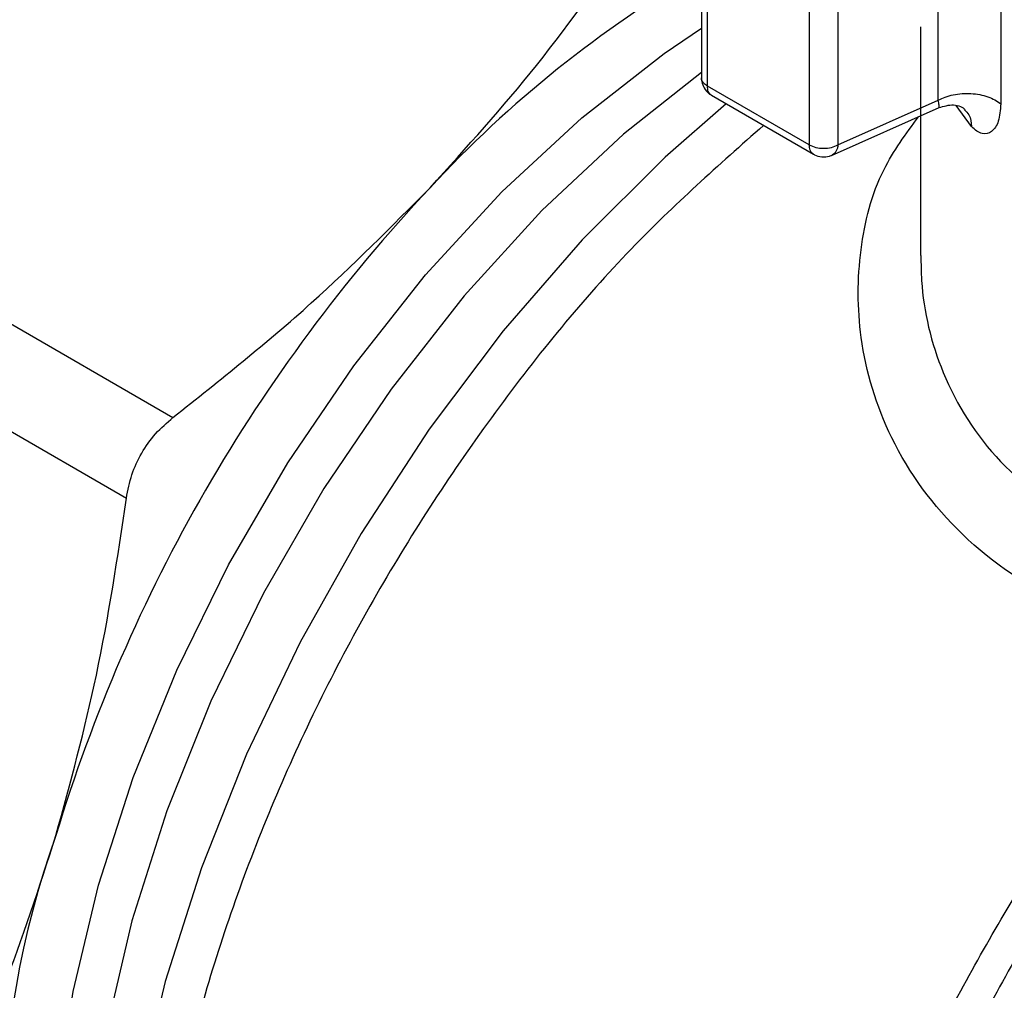
# Model space of a CAD drawing. Extents: x 0.4 to 10.6, y 0.4 to 8.1.
# Drawn here: x 2.8 to 2.8, y 4.8 to 4.8 of the extents above; entities that cross this region are included whole.
import ezdxf

# ---------------------------------------------------------------- set-up
doc = ezdxf.new("R2010")
doc.units = 0
doc.linetypes.add('SLD-SOLID', pattern=[0])
doc.layers.get('0').update_dxf_attribs({"linetype": 'CONTINUOUS'})

msp = doc.modelspace()

# ---------------------------------------------------------------- linework, layer by layer
at = {"color": 7, "linetype": 'SLD-SOLID'}
for p, q in [((2.834877205879168, 4.817496854967311), (2.834877205879168, 4.812609729804472)), ((2.835069393030575, 4.812345520118676), (2.835069393030574, 4.817225668586886)), ((2.842539741309378, 4.811885122639374), (2.842539741309379, 4.817196056970931)), ((2.844559604493747, 4.817080618675478), (2.844559604493747, 4.811769684345314)), ((2.838366233533991, 4.815322443075665), (2.838366233533991, 4.810442294590525)), ((2.839294195188674, 4.815322443076175), (2.839294195188675, 4.810442294633833)), ((2.841969499956571, 4.814261512494603), (2.841969499956571, 4.80685737785372)), ((2.838366233533574, 4.810442294590765), (2.835069393030575, 4.812345520101853)), ((2.835202163784448, 4.81204691704242), (2.838505480469465, 4.810139952911033)), ((2.839294195188675, 4.810442294676899), (2.842539741309378, 4.811885122638839)), ((2.83908241119041, 4.810104174773628), (2.842568706112243, 4.811654029222823)), ((2.801794729038327, 4.810849475472876), (2.817780327505729, 4.801621185907313)), ((2.800288101351876, 4.808239919779494), (2.816273699819278, 4.799011630213931))]:
    msp.add_line(p, q, dxfattribs=at)
at = {"color": 8, "linetype": 'SLD-SOLID'}
msp.add_line((2.843615656199705, 4.811039063100599), (2.843123152504896, 4.811713746145776), dxfattribs=at)
at = {"color": 8, "linetype": 'SLD-SOLID', "flags": 128}
for points in [[(2.816673197214906, 4.765411489896415), (2.816367094277227, 4.765894460818163), (2.815273318506716, 4.768114358952715), (2.814485144720541, 4.770642132095642), (2.814014066267315, 4.773440919622473), (2.813866952531664, 4.776469908908743), (2.814045948763123, 4.779684930469972), (2.814548444793574, 4.783039102052197), (2.815367113099371, 4.786483512280812), (2.816490015653133, 4.789967933898549), (2.817900778007072, 4.793441556191987), (2.819578828069308, 4.796853725926171), (2.821499696091291, 4.80015468598284), (2.823635371491844, 4.803296300931253), (2.825954711314505, 4.806232758951159), (2.828423894361961, 4.808921239872304), (2.831006914385264, 4.811322539588923), (2.83366610513602, 4.813401641743894), (2.834877205879168, 4.814223806947994)], [(2.834877205879168, 4.812788259864043), (2.832354696286516, 4.810785378597577), (2.829718338940183, 4.808314778412671), (2.827200227162765, 4.805552398735531), (2.824837080694273, 4.80253852128219), (2.822663359531557, 4.799317095172578), (2.820710761423965, 4.795935096053391), (2.819007759648774, 4.792441841087388), (2.817579187806691, 4.788888269798098), (2.816445877692038, 4.785326201256863), (2.815624355518278, 4.781807578444096), (2.815126600928612, 4.778383710803654), (2.814959872305804, 4.775104526035615), (2.815126600928612, 4.772017842037976), (2.815624355518278, 4.769168669614031), (2.81577290454666, 4.768595178831935)], [(2.835676366470613, 4.811773165658659), (2.833702991482704, 4.810049925848212), (2.831018716426498, 4.807373266688447), (2.828463194924701, 4.8044249424761), (2.826069742108255, 4.801243389126157), (2.823869560294937, 4.797870083052096), (2.821891332219428, 4.794349000457396), (2.820160847110003, 4.790726044038483), (2.818700664486499, 4.787048444572874), (2.817529820062474, 4.783364145193768), (2.816663577585572, 4.77972117637798), (2.816113229851225, 4.776167029795228), (2.8158859514838, 4.772748039181583), (2.815984705404394, 4.769508776308369), (2.816408204204627, 4.76649146992095), (2.816591241304783, 4.765662997254624)]]:
    msp.add_lwpolyline(points, dxfattribs=at)
at = {"color": 7, "linetype": 'SLD-SOLID'}
for centre, radius, start, end in [((2.853885303433367, 4.783361203650464), 0.03784772360362754, 120.1473573255388, 137.242787928677), ((2.864872888142088, 4.772692356400411), 0.05315953916453378, 136.839612394785, 163.1603891974542), ((2.841544699788618, 4.7782095425471), 0.02927069275944543, 160.2671914772193, 199.7328111293109)]:
    msp.add_arc(centre, radius, start, end, dxfattribs=at)
for points, knots in [([(2.826096102127385, 4.809055764801657), (2.827277419938175, 4.810360406464337), (2.829720628216835, 4.813058673841523), (2.831728935123798, 4.815948042856154), (2.832766203769533, 4.817440370485184)], [0, 0, 0, 0, 0.4835108906220631, 1, 1, 1, 1]), ([(2.834880567673276, 4.812612898111852), (2.834881248539114, 4.812571676417214), (2.834883144869883, 4.812456866768117), (2.834933061599374, 4.812352368652488), (2.834965056035778, 4.812285389939163)], [0, 0, 0, 0, 0.3590438169861536, 1, 1, 1, 1]), ([(2.834965056035778, 4.812285389939163), (2.835014027640395, 4.812216329504825), (2.835081040549182, 4.812121826973752), (2.835178898703817, 4.812062603929839), (2.835205244205977, 4.81204665982342)], [0, 0, 0, 0, 0.7307786738939233, 1, 1, 1, 1]), ([(2.842557120554805, 4.811649066550962), (2.842718556043191, 4.811695490739742), (2.842969732696797, 4.81176772189846), (2.843283906170792, 4.81168693560736), (2.843365018282229, 4.811622699147189), (2.843406835523931, 4.811589582125163)], [0, 0, 0, 0, 0.4656635560009559, 0.7245235534720067, 1, 1, 1, 1]), ([(2.844559604493747, 4.811769684345314), (2.844543886307578, 4.811569435557559), (2.844512693366094, 4.811172039277133), (2.844279857693834, 4.810832454767992), (2.844014095815112, 4.81077828222141), (2.84378533433098, 4.810876915967121), (2.84367222654727, 4.810985003572547), (2.843615656199705, 4.811039063100599)], [0, 0, 0, 0, 0.2562296589824871, 0.5084910353579798, 0.7556114793299465, 0.877770184317867, 1, 1, 1, 1]), ([(2.838505061594266, 4.810146894771025), (2.838514381152534, 4.810139353106903), (2.838588009797735, 4.81007977061426), (2.838773495208404, 4.810045909640594), (2.838977560860877, 4.810059439035218), (2.839087720725051, 4.810107437920832), (2.83912118886084, 4.810122020665951)], [0, 0, 0, 0, 0.05585222729539426, 0.4412573761047252, 0.830246032455352, 1, 1, 1, 1]), ([(2.817780327505729, 4.801621185907313), (2.819304208006604, 4.802832446293579), (2.822254881304664, 4.805177796651894), (2.824844093297846, 4.807791778535766), (2.826096102127385, 4.809055764801657)], [0, 0, 0, 0, 0.5164517880975296, 1, 1, 1, 1]), ([(2.816273699819278, 4.799011630213931), (2.816322092544413, 4.799265683796301), (2.816417995165528, 4.799769156258014), (2.816749507458176, 4.800476720227778), (2.817196528723086, 4.801117578542159), (2.817584501805063, 4.801452259098832), (2.817780327505734, 4.801621185907303)], [0, 0, 0, 0, 0.2523348601505526, 0.5000663719477653, 0.747663285031885, 1, 1, 1, 1]), ([(2.813992859263146, 4.78809233255169), (2.814461558700698, 4.789808743434034), (2.815430804254193, 4.793358190014064), (2.81598664682395, 4.797086318217273), (2.816273699819307, 4.799011630213934)], [0, 0, 0, 0, 0.4835714085683033, 1, 1, 1, 1]), ([(2.810066346626662, 4.778123064704502), (2.810840107546742, 4.779767502146199), (2.812338331176445, 4.782951605877447), (2.81345358213725, 4.786416763349701), (2.813992859263146, 4.78809233255169)], [0, 0, 0, 0, 0.5164522203088191, 1, 1, 1, 1])]:
    msp.add_open_spline(points, degree=3, knots=knots, dxfattribs=at)
at = {"color": 8, "linetype": 'SLD-SOLID'}
for points, knots in [([(2.835069393030575, 4.812345520118676), (2.835020516164855, 4.812381465696419), (2.834922762433417, 4.812453356851903), (2.834867574983966, 4.812553811538726), (2.834881015289443, 4.812606081186959), (2.834882784093436, 4.812612960105202)], [0, 0, 0, 0, 0.464781427391702, 0.9295628547808833, 1, 1, 1, 1]), ([(2.835207808682004, 4.812050239357871), (2.835200770531042, 4.81205222089632), (2.835148724643049, 4.812066874024501), (2.835089377548933, 4.812164918274535), (2.835076054536694, 4.812285319492746), (2.835069393030575, 4.812345520101853)], [0, 0, 0, 0, 0.07251816673573212, 0.536259083367785, 0.9999999999999999, 0.9999999999999999, 0.9999999999999999, 0.9999999999999999]), ([(2.842566227226709, 4.811660774095455), (2.842566900233038, 4.811658664849061), (2.84257073977661, 4.811646631465289), (2.842572679350668, 4.811710164937735), (2.842550209405392, 4.811829519028493), (2.842539741309378, 4.811885122638839)], [0, 0, 0, 0, 0.1019487326434654, 0.5816239525294344, 1, 1, 1, 1]), ([(2.843382633695152, 4.811581440813447), (2.84343729009179, 4.811528715937394), (2.843580086172335, 4.811390966175044), (2.843602092319146, 4.811173375010153), (2.843615675428826, 4.811039068687309)], [0, 0, 0, 0, 0.3827583812478816, 0.9999999999999999, 0.9999999999999999, 0.9999999999999999, 0.9999999999999999]), ([(2.836887840559112, 4.811073796553859), (2.835438675280966, 4.809790713818961), (2.832376589422696, 4.807079560331661), (2.828122406710398, 4.801879090865867), (2.824248597001511, 4.795961735544389), (2.821078721713121, 4.78962458294027), (2.818727181711599, 4.783140283090595), (2.817285555999258, 4.776748491271518), (2.816809761899074, 4.770698181521051), (2.817313546574714, 4.765212442088634), (2.818794765924502, 4.760531139418879), (2.821126967953, 4.756731788452658), (2.823345962965648, 4.755149902165726), (2.824451426755524, 4.754361834594625)], [0, 0, 0, 0, 0.08249508813671419, 0.1743120999168254, 0.2661291116969371, 0.3579461234770481, 0.4497631352571595, 0.5415801470372709, 0.6333971588173823, 0.7252141705974936, 0.817031182377605, 0.9088481941577167, 1, 1, 1, 1]), ([(2.851181612581764, 4.794456692555531), (2.849668532925529, 4.794737641488808), (2.846653251646544, 4.795297519519928), (2.843164411660301, 4.797666371225954), (2.840909683617058, 4.800762776749147), (2.839914924323009, 4.804027425542436), (2.839922935737611, 4.80701471172048), (2.840543141857137, 4.80950151443072), (2.841491550009167, 4.810800580119682), (2.841896437707883, 4.811355168053327)], [0, 0, 0, 0, 0.1734520054601312, 0.3456570066956004, 0.5129310169304043, 0.6624394630512797, 0.7892616506226886, 0.9100330747599502, 1, 1, 1, 1]), ([(2.838505053587479, 4.810146884430716), (2.838497876175854, 4.810148900705488), (2.838445678016597, 4.810163564185466), (2.838386206920045, 4.810261671839335), (2.838372891329064, 4.810382087006955), (2.838366233533574, 4.810442294590765)], [0, 0, 0, 0, 0.07382732284627874, 0.5369136614225666, 1, 1, 1, 1]), ([(2.841976023348777, 4.806857473617236), (2.841980224038076, 4.806589749349921), (2.842000384679008, 4.805304842888949), (2.842580627798724, 4.802898975367934), (2.844395355282834, 4.800024156925979), (2.847419909142844, 4.797883047885256), (2.850069576593542, 4.79751048762563), (2.851399814778894, 4.797323447594033)], [0, 0, 0, 0, 0.05613500519124766, 0.2694123755781851, 0.5072275476763215, 0.7526086782711018, 1, 1, 1, 1]), ([(2.854852260668528, 4.795525414880453), (2.853467057404619, 4.793992951915557), (2.8506966508768, 4.790928025985765), (2.847033970008991, 4.785611519691885), (2.843874099850738, 4.779963218512965), (2.841337500402022, 4.774089595187337), (2.839492406769326, 4.768181602576647), (2.838395772251445, 4.76241079621573), (2.838078912923244, 4.75694854687851), (2.838554255733001, 4.751961901100211), (2.839796915972377, 4.747580486918265), (2.841809970635419, 4.74400422261979), (2.843912790203062, 4.741614974606435), (2.845522883675378, 4.740800078749937), (2.846022980504399, 4.740546971187659)], [0, 0, 0, 0, 0.08733213309522371, 0.1746642661904485, 0.2619963992856733, 0.3493285323808982, 0.4366606654761229, 0.5239927985713477, 0.6113249316665726, 0.6986570647617975, 0.7859891978570223, 0.8733213309522467, 0.9606534640474719, 1, 1, 1, 1]), ([(2.83952267111394, 4.747856822360003), (2.839205183928797, 4.748346262007365), (2.838201868369277, 4.749892977706845), (2.837217325626846, 4.753274096322787), (2.836591257935754, 4.757829409881516), (2.836726027717077, 4.762891049623327), (2.837572147017959, 4.768262822632961), (2.839118408742898, 4.773805910010237), (2.841315734044969, 4.779363320690422), (2.844110403937626, 4.784764795128336), (2.847394680715607, 4.789909262674957), (2.849919301959712, 4.79294088259534), (2.851181612581764, 4.794456692555531)], [0, 0, 0, 0, 0.0489198760196413, 0.1545954453507948, 0.2602710146819499, 0.3659465840131036, 0.4716221533442577, 0.5772977226754125, 0.6829732920065662, 0.7886488613377203, 0.8943244306688742, 1, 1, 1, 1]), ([(2.852208857737063, 4.794115651038646), (2.850923918343745, 4.792571814978564), (2.848354039475271, 4.789484142760075), (2.844997817124628, 4.784242798617851), (2.842194863855411, 4.778745981096275), (2.840393491692708, 4.774479996622821), (2.839764505046845, 4.772133957229975), (2.839637294470516, 4.771659478121054)], [0, 0, 0, 0, 0.2350993423914685, 0.470198699756105, 0.7052980720938049, 0.9403974594045443, 1, 1, 1, 1])]:
    msp.add_open_spline(points, degree=3, knots=knots, dxfattribs=at)
at = {"color": 7, "linetype": 'SLD-SOLID'}
for points in [[(2.842539741309378, 4.811885122639374), (2.842612486155274, 4.811922060587861), (2.842757975847065, 4.811995936484833), (2.843022831281037, 4.812068311510232), (2.843306108350143, 4.812107590591195), (2.843598042320057, 4.81210945442893), (2.84388367626964, 4.812074581694437), (2.844148113104544, 4.812003999919714), (2.844383244711098, 4.81190304986436), (2.844500817899567, 4.811814139518343), (2.8445596044938, 4.811769684345335)], [(2.838366233533574, 4.810442294590765), (2.83843400663803, 4.810411222451473), (2.838569552846941, 4.81034907817289), (2.838830214830722, 4.810322481825658), (2.839090876750068, 4.810349078383347), (2.839226422808421, 4.81041122277137), (2.839294195837598, 4.810442294965382)], [(2.839294195829188, 4.810442294876036), (2.839289012432163, 4.810406429849015), (2.839278645638114, 4.810334699794972), (2.83924088704119, 4.810244693122056), (2.839189417896711, 4.81017022586669), (2.839143695872015, 4.810138567129234), (2.839120834859666, 4.810122737760506)]]:
    msp.add_open_spline(points, degree=3, dxfattribs=at)

doc.saveas('drawing.dxf')
